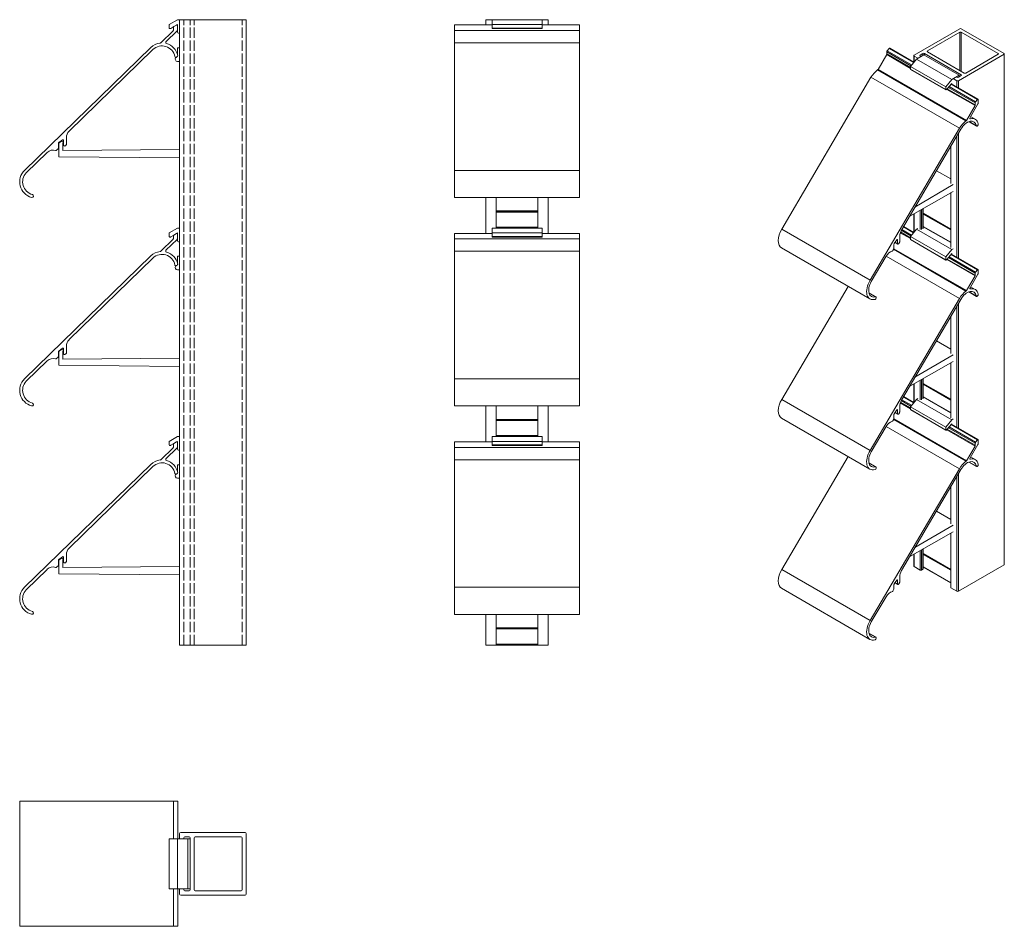
# Model space of a CAD drawing. Units: millimetres. Extents: x -24 to 449, y 47 to 482.
import ezdxf

# ---------------------------------------------------------------- set-up
doc = ezdxf.new("R2010")
doc.units = ezdxf.units.MM
doc.header["$LTSCALE"] = 1.5
doc.linetypes.add('DASHED', pattern=[0.2067, 0.1654, -0.0413])
for name, color, linetype, lineweight in [('Halter', 66, 'Continuous', 18), ('Halteschiene', 5, 'Continuous', 18), ('Lamelle 050C', 1, 'Continuous', 18), ('Sichtbar schmal (ISO)', 7, 'Continuous', 13), ('Verdeckt (ISO)', 7, 'DASHED', 9)]:
    doc.layers.add(name, color=color, linetype=linetype, lineweight=lineweight)

msp = doc.modelspace()

# ---------------------------------------------------------------- linework, layer by layer
at = {"layer": 'Halter'}
for p, q in [((48.19, 479.51), (52.2, 481.82)), ((48.19, 477.81), (48.19, 479.51)), ((50.41, 478.48), (48.97, 477.65)), ((52.2, 479.51), (51.8, 479.28)), ((52.2, 481.82), (53.21, 481.82)), ((52.2, 477.91), (52.2, 479.51)), ((203.21, 477.52), (203.21, 481.82)), ((203.21, 481.82), (227.21, 481.82)), ((203.21, 479.51), (227.21, 479.51)), ((203.21, 477.81), (227.21, 477.81)), ((203.21, 477.52), (227.21, 477.52)), ((227.21, 477.52), (227.21, 481.82)), ((52.2, 475.78), (52.2, 476.75)), ((53.21, 475.32), (52.7, 475.32)), ((52.2, 464.95), (52.2, 468.31)), ((52.2, 468.31), (53.21, 468.31)), ((52.2, 464.11), (52.2, 464.19)), ((53.21, 461.81), (52.22, 461.81)), ((-4.85, 415.98), (-4.85, 422.41)), ((-4.7, 422.7), (-3.45, 423.48)), ((-2.84, 422.77), (-2.81, 418.96)), ((-2.81, 418.96), (53.21, 419.44)), ((53.21, 415.48), (-4.85, 415.98)), ((205.21, 390), (225.21, 390)), ((205.21, 389.75), (225.21, 389.75)), ((205.21, 389.5), (225.21, 389.5)), ((48.19, 379.43), (52.2, 381.74)), ((48.19, 377.74), (48.19, 379.43)), ((50.41, 378.4), (48.97, 377.57)), ((52.2, 379.43), (51.8, 379.21)), ((52.2, 381.74), (53.21, 381.74)), ((52.2, 377.84), (52.2, 379.43)), ((203.21, 381.74), (227.21, 381.74)), ((203.21, 377.44), (203.21, 381.74)), ((203.21, 379.43), (227.21, 379.43)), ((205.21, 382.21), (225.21, 382.21)), ((227.21, 377.44), (227.21, 381.74)), ((52.2, 375.7), (52.2, 376.68)), ((53.21, 375.24), (52.7, 375.24)), ((203.21, 377.74), (227.21, 377.74)), ((203.21, 377.44), (227.21, 377.44)), ((52.2, 364.87), (52.2, 368.23)), ((52.2, 368.23), (53.21, 368.23)), ((52.2, 364.03), (52.2, 364.12)), ((53.21, 361.73), (52.22, 361.73)), ((-4.85, 315.9), (-4.85, 322.34)), ((-4.7, 322.63), (-3.45, 323.41)), ((-2.84, 322.69), (-2.81, 318.89)), ((-2.81, 318.89), (53.21, 319.37)), ((53.21, 315.41), (-4.85, 315.9)), ((205.21, 289.93), (225.21, 289.93)), ((205.21, 289.67), (225.21, 289.67)), ((205.21, 289.42), (225.21, 289.42)), ((48.19, 279.36), (52.2, 281.67)), ((48.19, 277.66), (48.19, 279.36)), ((52.2, 279.36), (51.8, 279.13)), ((52.2, 281.67), (53.21, 281.67)), ((52.2, 277.76), (52.2, 279.36)), ((203.21, 281.67), (227.21, 281.67)), ((203.21, 277.36), (203.21, 281.67)), ((203.21, 279.36), (227.21, 279.36)), ((205.21, 282.13), (225.21, 282.13)), ((227.21, 277.36), (227.21, 281.67)), ((50.41, 278.33), (48.97, 277.5)), ((52.2, 275.63), (52.2, 276.6)), ((53.21, 275.16), (52.7, 275.16)), ((203.21, 277.66), (227.21, 277.66)), ((203.21, 277.36), (227.21, 277.36)), ((52.2, 264.8), (52.2, 268.16)), ((52.2, 268.16), (53.21, 268.16)), ((52.2, 263.96), (52.2, 264.04)), ((53.21, 261.65), (52.22, 261.65)), ((-4.85, 215.83), (-4.85, 222.26)), ((-4.7, 222.55), (-3.45, 223.33)), ((-2.84, 222.61), (-2.81, 218.81)), ((-2.81, 218.81), (53.21, 219.29)), ((53.21, 215.33), (-4.85, 215.83)), ((205.21, 189.85), (225.21, 189.85)), ((205.21, 189.6), (225.21, 189.6)), ((205.21, 189.35), (225.21, 189.35)), ((205.21, 182.06), (225.21, 182.06)), ((48.19, 88.59), (48.19, 64.59)), ((48.19, 88.59), (58.2, 88.59)), ((52.2, 88.59), (52.2, 64.59)), ((57.2, 88.59), (57.2, 64.59)), ((58.2, 88.59), (58.2, 64.59)), ((48.19, 64.59), (58.2, 64.59))]:
    msp.add_line(p, q, dxfattribs=at)
for centre, radius, start, end in [((48.64, 478), 0.483, 202.7435, 313.3319), ((52.7, 475.82), 0.507, 185.1042, 270), ((52.2, 462.96), 1.15, 137.2764, 271.2132), ((52.2, 462.96), 1.15, 90.007, 94.1751), ((-4.48, 422.41), 0.362, 126.3911, 180), ((-3.2, 423.08), 0.475, 318.2257, 122.0679), ((48.64, 377.92), 0.483, 202.7435, 313.3319), ((52.7, 375.75), 0.507, 185.1042, 270), ((52.2, 362.88), 1.15, 137.2764, 271.2132), ((52.2, 362.88), 1.15, 90.007, 94.1751), ((-4.48, 322.34), 0.362, 126.3911, 180), ((-3.2, 323.01), 0.475, 318.2257, 122.0679), ((48.64, 277.85), 0.483, 202.7435, 313.3319), ((52.7, 275.67), 0.507, 185.1042, 270), ((52.2, 262.8), 1.15, 137.2764, 271.2132), ((52.2, 262.8), 1.15, 90.007, 94.1751), ((-4.48, 222.26), 0.362, 126.3911, 180), ((-3.2, 222.93), 0.475, 318.2257, 122.0679)]:
    msp.add_arc(centre, radius, start, end, dxfattribs=at)
at = {"layer": 'Halteschiene'}
for p, q in [((85.21, 481.82), (53.21, 481.82)), ((53.21, 181.59), (53.21, 481.82)), ((85.21, 181.59), (85.21, 481.82)), ((200.21, 479.3), (200.21, 481.82)), ((200.21, 481.82), (230.21, 481.82)), ((230.21, 479.3), (230.21, 481.82)), ((200.21, 379.22), (200.21, 396.5)), ((205.21, 381.74), (205.21, 396.5)), ((225.21, 381.74), (225.21, 396.5)), ((230.21, 379.22), (230.21, 396.5)), ((200.21, 279.14), (200.21, 296.43)), ((205.21, 281.67), (205.21, 296.43)), ((225.21, 281.67), (225.21, 296.43)), ((230.21, 279.14), (230.21, 296.43)), ((200.21, 181.59), (200.21, 196.35)), ((205.21, 181.59), (205.21, 196.35)), ((225.21, 181.59), (225.21, 196.35)), ((230.21, 181.59), (230.21, 196.35)), ((85.21, 181.59), (53.21, 181.59)), ((200.21, 181.59), (230.21, 181.59)), ((53.21, 88.59), (53.21, 91.09)), ((53.71, 91.59), (84.71, 91.59)), ((85.21, 91.09), (85.21, 62.09)), ((55.21, 89.09), (55.21, 88.59)), ((57.71, 89.59), (55.71, 89.59)), ((58.21, 64.09), (58.21, 89.09)), ((60.21, 64.09), (60.21, 89.09)), ((60.71, 89.59), (82.71, 89.59)), ((83.21, 89.09), (83.21, 64.09)), ((53.21, 62.09), (53.21, 64.59)), ((84.71, 61.59), (53.71, 61.59)), ((55.21, 64.59), (55.21, 64.09)), ((55.71, 63.59), (57.71, 63.59)), ((82.71, 63.59), (60.71, 63.59))]:
    msp.add_line(p, q, dxfattribs=at)
for centre, start, end in [((53.71, 91.09), 90, 180), ((84.71, 91.09), 0, 90), ((55.71, 89.09), 90, 180), ((57.71, 89.09), 0, 90), ((60.71, 89.09), 90, 180), ((82.71, 89.09), 0, 90), ((53.71, 62.09), 180, 270), ((55.71, 64.09), 180, 270), ((57.71, 64.09), 270, 0), ((60.71, 64.09), 180, 270), ((82.71, 64.09), 270, 0), ((84.71, 62.09), 270, 0)]:
    msp.add_arc(centre, 0.5, start, end, dxfattribs=at)
at = {"layer": 'Lamelle 050C'}
for p, q in [((50.2, 478.07), (50.2, 476.82)), ((51.74, 479.26), (50.45, 478.5)), ((52.2, 476.81), (52.19, 479)), ((185.21, 396.5), (185.21, 479.3)), ((185.21, 479.3), (203.21, 479.3)), ((227.21, 479.3), (245.21, 479.3)), ((245.21, 479.3), (245.21, 396.5)), ((50.05, 476.46), (44.16, 470.74)), ((46.65, 471.2), (52.05, 476.45)), ((185.21, 476.63), (245.21, 476.63)), ((39.39, 468.47), (-21.26, 409.49)), ((185.21, 470.74), (245.21, 470.74)), ((0.09, 428.3), (40.37, 467.47)), ((51.74, 463.83), (52.09, 464.09)), ((-5, 420.21), (-5.01, 422.43)), ((-4.8, 422.83), (-2.99, 424.16)), ((-2.51, 423.92), (-2.51, 421.65)), ((-1.66, 421.3), (-1.26, 421.68)), ((-1.11, 422.04), (-1.12, 425.17)), ((-20.47, 408.29), (-10.38, 418.12)), ((-5.85, 419.17), (-5.15, 419.85)), ((185.21, 409.49), (245.21, 409.49)), ((185.21, 396.5), (245.21, 396.5)), ((51.74, 379.18), (50.45, 378.42)), ((52.2, 376.74), (52.19, 378.92)), ((185.21, 296.43), (185.21, 379.22)), ((185.21, 379.22), (203.21, 379.22)), ((227.21, 379.22), (245.21, 379.22)), ((245.21, 379.22), (245.21, 296.43)), ((50.05, 376.39), (44.16, 370.66)), ((46.65, 371.12), (52.05, 376.38)), ((50.2, 377.99), (50.2, 376.75)), ((185.21, 376.55), (245.21, 376.55)), ((185.21, 370.66), (245.21, 370.66)), ((39.39, 368.39), (-21.26, 309.41)), ((0.09, 328.22), (40.37, 367.39)), ((51.74, 363.75), (52.09, 364.01)), ((-5, 320.13), (-5.01, 322.35)), ((-4.8, 322.76), (-2.99, 324.08)), ((-2.51, 323.84), (-2.51, 321.58)), ((-1.66, 321.22), (-1.26, 321.61)), ((-1.11, 321.97), (-1.12, 325.1)), ((-20.47, 308.22), (-10.38, 318.04)), ((-5.85, 319.1), (-5.15, 319.77)), ((185.21, 309.41), (245.21, 309.41)), ((185.21, 296.43), (245.21, 296.43)), ((51.74, 279.1), (50.45, 278.35)), ((185.21, 196.35), (185.21, 279.14)), ((185.21, 279.14), (203.21, 279.14)), ((227.21, 279.14), (245.21, 279.14)), ((245.21, 279.14), (245.21, 196.35)), ((50.05, 276.31), (44.16, 270.58)), ((46.65, 271.05), (52.05, 276.3)), ((50.2, 277.91), (50.2, 276.67)), ((52.2, 276.66), (52.19, 278.85)), ((185.21, 276.48), (245.21, 276.48)), ((185.21, 270.58), (245.21, 270.58)), ((39.39, 268.32), (-21.26, 209.34)), ((0.09, 228.15), (40.37, 267.31)), ((51.74, 263.67), (52.09, 263.93)), ((-5, 220.06), (-5.01, 222.27)), ((-4.8, 222.68), (-2.99, 224.01)), ((-2.51, 223.77), (-2.51, 221.5)), ((-1.11, 221.89), (-1.12, 225.02)), ((-20.47, 208.14), (-10.38, 217.96)), ((-5.85, 219.02), (-5.15, 219.7)), ((-1.66, 221.14), (-1.26, 221.53)), ((185.21, 209.34), (245.21, 209.34)), ((185.21, 196.35), (245.21, 196.35)), ((-23.59, 106.59), (52.29, 106.59)), ((-23.59, 106.59), (-23.59, 46.59)), ((50.2, 106.59), (50.2, 88.59)), ((52.29, 106.59), (52.29, 88.59)), ((50.2, 64.59), (50.2, 46.59)), ((52.29, 64.59), (52.29, 46.59)), ((52.29, 46.59), (-23.59, 46.59))]:
    msp.add_line(p, q, dxfattribs=at)
for centre, radius, start, end in [((50.7, 478.07), 0.5, 120.201, 180.201), ((51.89, 479), 0.3, 0.201, 120.201), ((49.7, 476.82), 0.5, 314.201, 0.201), ((51.7, 476.81), 0.5, 314.201, 0.201), ((44.76, 462.96), 7.69, 96.6152, 134.2238), ((44.76, 462.95), 6.3, 10.8464, 134.201), ((43.81, 471.09), 0.499, 276.6152, 314.2238), ((46.99, 470.84), 0.5, 134.201, 254.201), ((44.76, 462.95), 7.7, 12.3456, 74.201), ((51.44, 464.23), 0.5, 190.8464, 306.201), ((51.79, 464.49), 0.5, 306.201, 12.3456), ((2.91, 425.41), 4.03, 134.2898, 183.346), ((-4.51, 422.43), 0.5, 126.201, 180.201), ((-2.81, 423.92), 0.3, 0.201, 126.201), ((-2.01, 421.65), 0.5, 180.201, 314.201), ((-1.61, 422.04), 0.505, 314.4399, 359.9622), ((-7.59, 415.25), 4, 72.0192, 134.201), ((-6.2, 419.53), 0.5, 252.0192, 314.201), ((-5.5, 420.21), 0.5, 314.201, 0.201), ((-15.89, 403.97), 7.7, 134.201, 255.1508), ((-15.89, 403.97), 6.3, 136.6524, 255.1508), ((-17.68, 397.2), 0.7, 255.1508, 75.1508), ((50.7, 377.99), 0.5, 120.201, 180.201), ((51.89, 378.92), 0.3, 0.201, 120.201), ((49.7, 376.74), 0.5, 314.201, 0.201), ((51.7, 376.74), 0.5, 314.201, 0.201), ((44.76, 362.88), 7.69, 96.6152, 134.2238), ((44.76, 362.87), 6.3, 10.8464, 134.201), ((43.81, 371.02), 0.499, 276.6152, 314.2238), ((46.99, 370.76), 0.5, 134.201, 254.201), ((44.76, 362.87), 7.7, 12.3456, 74.201), ((51.44, 364.15), 0.5, 190.8464, 306.201), ((51.79, 364.41), 0.5, 306.201, 12.3456), ((2.91, 325.33), 4.03, 134.2898, 183.346), ((-4.51, 322.35), 0.5, 126.201, 180.201), ((-2.81, 323.84), 0.3, 0.201, 126.201), ((-2.01, 321.58), 0.5, 180.201, 314.201), ((-1.61, 321.97), 0.505, 314.4399, 359.9622), ((-7.59, 315.17), 4, 72.0192, 134.201), ((-6.2, 319.45), 0.5, 252.0192, 314.201), ((-5.5, 320.13), 0.5, 314.201, 0.201), ((-15.89, 303.89), 7.7, 134.201, 255.1508), ((-15.89, 303.89), 6.3, 136.6524, 255.1508), ((-17.68, 297.13), 0.7, 255.1508, 75.1508), ((51.89, 278.84), 0.3, 0.201, 120.201), ((49.7, 276.67), 0.5, 314.201, 0.201), ((50.7, 277.92), 0.5, 120.201, 180.201), ((51.7, 276.66), 0.5, 314.201, 0.201), ((44.76, 262.81), 7.69, 96.6152, 134.2238), ((43.81, 270.94), 0.499, 276.6152, 314.2238), ((46.99, 270.69), 0.5, 134.201, 254.201), ((44.76, 262.8), 7.7, 12.3456, 74.201), ((44.76, 262.8), 6.3, 10.8464, 134.201), ((51.44, 264.08), 0.5, 190.8464, 306.201), ((51.79, 264.34), 0.5, 306.201, 12.3456), ((2.91, 225.26), 4.03, 134.2898, 183.346), ((-4.51, 222.28), 0.5, 126.201, 180.201), ((-2.81, 223.76), 0.3, 0.201, 126.201), ((-7.59, 215.1), 4, 72.0192, 134.201), ((-6.2, 219.38), 0.5, 252.0192, 314.201), ((-5.5, 220.06), 0.5, 314.201, 0.201), ((-2.01, 221.5), 0.5, 180.201, 314.201), ((-1.61, 221.89), 0.505, 314.4399, 359.9622), ((-15.89, 203.82), 7.7, 134.201, 255.1508), ((-15.89, 203.82), 6.3, 136.6524, 255.1508), ((-17.68, 197.05), 0.7, 255.1508, 75.1508)]:
    msp.add_arc(centre, radius, start, end, dxfattribs=at)
at = {"layer": 'Sichtbar schmal (ISO)', "color": 5, "lineweight": 9}
for p, q in [((405.9, 464.8), (427.82, 477.45)), ((412.27, 466.84), (427.82, 475.82)), ((427.82, 457.45), (427.82, 475.82)), ((428.53, 477.45), (449.04, 465.61)), ((428.53, 475.82), (446.21, 465.61)), ((428.53, 457.04), (428.53, 475.82)), ((394.16, 468.13), (405.74, 461.44)), ((388.54, 457.97), (392.7, 465.05)), ((392.7, 465.05), (404.12, 458.46)), ((392.81, 466.42), (404.37, 459.74)), ((392.81, 465.4), (392.81, 466.42)), ((392.81, 465.4), (404.12, 458.87)), ((392.98, 466.87), (393.9, 468.02)), ((392.98, 466.87), (404.68, 460.12)), ((393.9, 468.02), (405.6, 461.27)), ((405.76, 461.46), (405.76, 464.59)), ((405.9, 461.65), (405.9, 464.39)), ((407.67, 463.37), (405.9, 464.39)), ((406.95, 462.95), (410.49, 464.99)), ((410.14, 465.61), (408.73, 464.8)), ((408.73, 464.39), (408.73, 464.8)), ((408.73, 464.39), (409.08, 464.18)), ((410.14, 464.8), (410.14, 465.61)), ((410.49, 464.99), (427.46, 455.2)), ((410.85, 464.78), (410.85, 465.61)), ((428.53, 455.41), (410.85, 465.61)), ((412.27, 466.43), (412.27, 466.84)), ((429.94, 456.22), (412.27, 466.43)), ((449.04, 465.2), (427.12, 452.55)), ((446.21, 465.2), (430.65, 456.22)), ((446.21, 465.2), (446.21, 465.61)), ((449.04, 220.07), (449.04, 465.2)), ((449.18, 220.27), (449.18, 465.41)), ((404.12, 459.43), (406.95, 462.95)), ((404.12, 459.43), (421.09, 449.63)), ((404.12, 458.04), (404.12, 459.43)), ((406.95, 462.95), (423.92, 453.15)), ((342.28, 381.25), (385.17, 454.17)), ((385.17, 454.17), (427.6, 429.68)), ((388.34, 457.74), (430.76, 433.24)), ((388.54, 457.97), (430.97, 433.47)), ((404.12, 458.04), (421.09, 448.25)), ((404.19, 457.96), (421.16, 448.16)), ((423.92, 453.15), (427.46, 455.2)), ((426.05, 454.38), (426.41, 454.18)), ((427.12, 454.18), (428.53, 455)), ((427.46, 455.2), (427.46, 454.38)), ((428.53, 455), (428.53, 455.41)), ((421.09, 449.63), (423.92, 453.15)), ((421.09, 448.25), (421.09, 449.63)), ((423.92, 451.27), (421.64, 448.43)), ((422.38, 449.35), (435.23, 441.92)), ((422.68, 449.73), (435.41, 442.38)), ((423.6, 450.87), (436.33, 443.52)), ((423.75, 451.05), (436.58, 443.63)), ((423.92, 450.95), (423.92, 451.27)), ((426.41, 452.55), (424.64, 453.57)), ((426.41, 449.51), (426.41, 452.55)), ((427.12, 449.1), (427.12, 452.55)), ((421.6, 448.37), (435.13, 440.55)), ((421.82, 448.65), (435.24, 440.91)), ((435.13, 440.55), (430.97, 433.47)), ((432.72, 434.87), (436.55, 441.36)), ((435.23, 441.92), (435.24, 440.91)), ((436.33, 443.52), (435.41, 442.38)), ((436.65, 441.72), (436.65, 443.5)), ((432.99, 435.33), (435.24, 434.03)), ((432.12, 432.86), (435.86, 430.7)), ((432.23, 432.9), (435.77, 430.86)), ((432.63, 434.41), (432.87, 434.27)), ((436.32, 430.92), (436.57, 431.28)), ((427.6, 429.68), (384.71, 356.76)), ((399.81, 380.83), (428.29, 429.26)), ((426.41, 367.8), (426.41, 426.06)), ((427.12, 367.39), (427.12, 427.27)), ((423.43, 403.45), (423.43, 421.01)), ((423.58, 403.25), (423.58, 421.25)), ((416.57, 409.34), (423.43, 405.38)), ((406.29, 391.86), (424.64, 402.64)), ((424.64, 399.4), (403.76, 387.55)), ((423.43, 372.67), (423.43, 398.72)), ((423.58, 372.47), (423.58, 398.8)), ((405.76, 379.75), (405.76, 388.69)), ((405.9, 379.93), (405.9, 388.77)), ((408.73, 381.04), (408.73, 390.37)), ((409.44, 381.04), (409.44, 390.78)), ((410.14, 381.45), (410.14, 391.18)), ((410.29, 381.65), (410.29, 391.26)), ((410.29, 388.91), (423.43, 381.32)), ((410.29, 388.5), (423.43, 380.92)), ((342.28, 381.25), (384.71, 356.76)), ((399.23, 379.57), (404.12, 376.75)), ((399.35, 379.91), (404.12, 377.16)), ((399.73, 380.71), (404.37, 378.03)), ((399.98, 381.12), (404.68, 378.41)), ((400.71, 382.38), (405.6, 379.56)), ((400.83, 382.57), (405.74, 379.73)), ((404.12, 377.72), (406.95, 381.24)), ((406.95, 381.24), (407.67, 381.65)), ((406.95, 381.24), (423.92, 371.44)), ((410.29, 382.55), (423.43, 374.96)), ((410.29, 382.44), (423.43, 374.85)), ((396.2, 372.15), (396.2, 373.96)), ((396.34, 374.37), (397.63, 376.19)), ((396.72, 374.9), (398.07, 374.12)), ((396.8, 375.02), (397.97, 374.35)), ((397.75, 376.31), (397.96, 376.19)), ((397.96, 376.19), (397.97, 374.35)), ((398.57, 374.4), (398.85, 374.88)), ((398.96, 375.24), (398.95, 377.79)), ((404.12, 377.72), (421.09, 367.92)), ((404.12, 376.33), (404.12, 377.72)), ((404.12, 376.33), (421.09, 366.53)), ((404.19, 376.25), (421.16, 366.45)), ((342.23, 372.27), (384.66, 347.77)), ((395.6, 370.95), (396.1, 371.79)), ((395.99, 371.61), (430.76, 351.53)), ((396.14, 371.87), (430.97, 351.76)), ((421.09, 367.92), (423.92, 371.44)), ((423.92, 369.55), (421.64, 366.72)), ((423.6, 369.16), (436.33, 361.81)), ((423.75, 369.34), (436.58, 361.92)), ((423.92, 371.44), (424.64, 371.86)), ((423.92, 369.23), (423.92, 369.55)), ((385.27, 356.1), (392.4, 368.25)), ((392.42, 368.27), (427.6, 347.97)), ((421.09, 366.53), (421.09, 367.92)), ((421.6, 366.65), (435.13, 358.84)), ((421.82, 366.94), (435.24, 359.2)), ((422.38, 367.63), (435.23, 360.21)), ((422.68, 368.02), (435.41, 360.67)), ((432.72, 353.15), (436.55, 359.65)), ((435.23, 360.21), (435.24, 359.2)), ((436.33, 361.81), (435.41, 360.67)), ((436.65, 360.01), (436.65, 361.79)), ((435.13, 358.84), (430.97, 351.76)), ((342.28, 299.54), (374.2, 353.81)), ((384.17, 350.77), (387.59, 348.79)), ((384.2, 350.64), (387.36, 348.81)), ((432.12, 351.15), (435.86, 348.99)), ((432.23, 351.19), (435.77, 349.14)), ((432.63, 352.7), (432.87, 352.55)), ((432.99, 353.61), (435.24, 352.32)), ((427.6, 347.97), (384.71, 275.05)), ((399.81, 299.12), (428.29, 347.54)), ((427.12, 285.68), (427.12, 345.55)), ((436.32, 349.21), (436.57, 349.57)), ((426.41, 286.09), (426.41, 344.35)), ((423.43, 321.74), (423.43, 339.29)), ((423.58, 321.54), (423.58, 339.54)), ((416.57, 327.63), (423.43, 323.67)), ((424.64, 317.69), (403.76, 305.84)), ((406.29, 310.15), (424.64, 320.93)), ((423.43, 290.96), (423.43, 317.01)), ((423.58, 290.76), (423.58, 317.09)), ((408.73, 299.33), (408.73, 308.66)), ((409.44, 299.33), (409.44, 309.06)), ((410.14, 299.74), (410.14, 309.47)), ((410.29, 299.94), (410.29, 309.55)), ((405.76, 298.04), (405.76, 306.97)), ((405.9, 298.22), (405.9, 307.06)), ((410.29, 307.2), (423.43, 299.61)), ((410.29, 306.79), (423.43, 299.2)), ((342.28, 299.54), (384.71, 275.05)), ((399.23, 297.86), (404.12, 295.03)), ((399.35, 298.2), (404.12, 295.45)), ((399.73, 299), (404.37, 296.32)), ((399.98, 299.41), (404.68, 296.7)), ((400.71, 300.66), (405.6, 297.84)), ((400.83, 300.86), (405.74, 298.02)), ((404.12, 296.01), (406.95, 299.53)), ((406.95, 299.53), (407.67, 299.94)), ((406.95, 299.53), (423.92, 289.73)), ((410.29, 300.84), (423.43, 293.25)), ((410.29, 300.73), (423.43, 293.14)), ((396.34, 292.66), (397.63, 294.48)), ((396.72, 293.19), (398.07, 292.41)), ((396.8, 293.31), (397.97, 292.63)), ((397.75, 294.6), (397.96, 294.48)), ((397.96, 294.48), (397.97, 292.63)), ((398.57, 292.69), (398.85, 293.17)), ((398.96, 293.52), (398.95, 296.08)), ((404.12, 296.01), (421.09, 286.21)), ((404.12, 294.62), (404.12, 296.01)), ((404.12, 294.62), (421.09, 284.82)), ((404.19, 294.54), (421.16, 284.74)), ((342.23, 290.56), (384.66, 266.06)), ((395.6, 289.24), (396.1, 290.08)), ((395.99, 289.9), (430.76, 269.82)), ((396.14, 290.16), (430.97, 270.05)), ((396.2, 290.44), (396.2, 292.24)), ((421.09, 286.21), (423.92, 289.73)), ((423.92, 289.73), (424.64, 290.14)), ((385.27, 274.39), (392.4, 286.53)), ((392.42, 286.56), (427.6, 266.25)), ((421.09, 284.82), (421.09, 286.21)), ((421.6, 284.94), (435.13, 277.13)), ((423.92, 287.84), (421.64, 285.01)), ((421.82, 285.23), (435.24, 277.49)), ((422.38, 285.92), (435.23, 278.5)), ((422.68, 286.3), (435.41, 278.96)), ((423.6, 287.45), (436.33, 280.1)), ((423.75, 287.62), (436.58, 280.21)), ((423.92, 287.52), (423.92, 287.84)), ((436.33, 280.1), (435.41, 278.96)), ((436.65, 278.3), (436.65, 280.07)), ((435.13, 277.13), (430.97, 270.05)), ((432.72, 271.44), (436.55, 277.94)), ((435.23, 278.5), (435.24, 277.49)), ((342.28, 217.83), (374.2, 272.1)), ((432.63, 270.98), (432.87, 270.84)), ((432.99, 271.9), (435.24, 270.61)), ((384.17, 269.05), (387.59, 267.08)), ((384.2, 268.93), (387.36, 267.1)), ((427.6, 266.25), (384.71, 193.34)), ((399.81, 217.41), (428.29, 265.83)), ((432.12, 269.43), (435.86, 267.28)), ((432.23, 269.47), (435.77, 267.43)), ((436.32, 267.5), (436.57, 267.86)), ((426.41, 207.41), (426.41, 262.64)), ((427.12, 207.41), (427.12, 263.84)), ((423.43, 240.03), (423.43, 257.58)), ((423.58, 239.83), (423.58, 257.83)), ((416.57, 245.92), (423.43, 241.96)), ((406.29, 228.44), (424.64, 239.21)), ((424.64, 235.98), (403.76, 224.13)), ((423.43, 209.25), (423.43, 235.29)), ((423.58, 209.05), (423.58, 235.38)), ((408.73, 217.62), (408.73, 226.95)), ((409.44, 217.62), (409.44, 227.35)), ((410.14, 218.03), (410.14, 227.75)), ((410.29, 218.23), (410.29, 227.84)), ((405.76, 219.46), (405.76, 225.26)), ((405.9, 219.25), (405.9, 225.35)), ((410.29, 225.49), (423.43, 217.9)), ((410.29, 225.08), (423.43, 217.49)), ((342.28, 217.83), (384.71, 193.34)), ((408.73, 217.62), (405.9, 219.25)), ((410.14, 218.03), (409.44, 217.62)), ((410.29, 219.13), (423.43, 211.54)), ((410.29, 219.02), (423.43, 211.43)), ((449.04, 220.07), (427.12, 207.41)), ((396.34, 210.95), (397.63, 212.77)), ((397.75, 212.89), (397.96, 212.77)), ((397.96, 212.77), (397.97, 210.92)), ((398.96, 211.81), (398.95, 214.36)), ((342.23, 208.85), (384.66, 184.35)), ((395.6, 207.53), (396.1, 208.37)), ((396.2, 208.73), (396.2, 210.53)), ((396.72, 211.48), (398.07, 210.69)), ((396.8, 211.6), (397.97, 210.92)), ((398.57, 210.98), (398.85, 211.46)), ((426.41, 207.41), (423.58, 209.05)), ((385.27, 192.68), (392.4, 204.82)), ((384.17, 187.34), (387.59, 185.37)), ((384.2, 187.22), (387.36, 185.39))]:
    msp.add_line(p, q, dxfattribs=at)
for centre, major_axis, start_param, end_param in [((428.18, 477.25), (0.5, 0), 0.785398, 2.356194), ((428.18, 475.61), (0.5, 0), 0.785398, 2.356194), ((394.01, 467.87), (0.15, 0.26), 0, 1.312505), ((392.46, 465.2), (0.25, 0.433), 4.698444, 5.501296), ((393.16, 466.62), (-0.25, -0.433), 4.454098, 5.501296), ((406.26, 464.59), (-0.5, 0), 5.497787, 7.068583), ((409.08, 464.59), (-0.5, 0), 5.497787, 7.068583), ((410.5, 465.41), (-0.5, 0), 3.926991, 5.497787), ((412.62, 466.63), (-0.5, 0), 5.497787, 7.068583), ((445.85, 465.41), (0.5, 0), 5.497787, 7.068583), ((448.68, 465.41), (0.5, 0), 5.497787, 7.068583), ((388.96, 451.86), (-3.85, -6.66), 4.042448, 4.698842), ((388.29, 458.12), (0.25, 0.433), 4.042448, 4.698842), ((404.44, 458.38), (-0.242, -0.418), 5.894736, 6.283185), ((426.76, 454.38), (0.5, 0), 3.926991, 5.497787), ((428.18, 455.2), (0.5, 0), 5.497787, 7.068583), ((430.3, 456.43), (-0.5, 0), 0.785398, 2.356194), ((426.76, 452.75), (-0.5, 0), 0.785398, 2.356194), ((421.41, 448.58), (-0.242, -0.418), 5.894736, 7.824868), ((434.88, 440.7), (-0.25, -0.433), 1.556852, 2.359703), ((435.59, 442.13), (-0.25, -0.433), 4.454098, 5.501296), ((436.43, 443.37), (0.15, 0.26), 5.501296, 7.595691), ((436.3, 441.51), (0.25, 0.433), 4.698444, 5.501296), ((431.39, 427.37), (-3.85, -6.66), 4.042448, 4.698842), ((431.39, 427.36), (3.15, 5.46), 5.687092, 7.840037), ((430.72, 433.62), (-0.25, -0.433), 0.900855, 1.55725), ((432.97, 434.71), (-0.25, -0.433), 4.698444, 6.792839), ((431.39, 427.36), (3.85, 6.67), 5.713258, 6.792839), ((436.11, 431.13), (-0.25, -0.433), 5.687092, 7.700411), ((436.36, 431.49), (0.25, 0.433), 4.558818, 5.713258), ((346.08, 378.94), (-3.85, -6.67), 4.698444, 6.283185), ((401.8, 379.62), (2.02, 3.49), 1.558401, 2.414592), ((396.55, 374.16), (0.25, 0.433), 1.417225, 2.359703), ((397.75, 376.07), (0.15, 0.26), 5.501296, 7.700411), ((398.32, 374.55), (-0.25, -0.433), 5.501296, 7.840037), ((398.6, 375.03), (0.252, 0.437), 4.702613, 5.497127), ((404.44, 376.67), (-0.242, -0.418), 5.894736, 6.283185), ((394.38, 367.04), (2, 3.46), 0.471573, 1.556852), ((395.36, 371.1), (0.25, 0.433), 3.613166, 4.698444), ((395.85, 371.94), (0.25, 0.433), 4.698444, 5.501296), ((421.41, 366.87), (-0.242, -0.418), 5.894736, 7.824868), ((435.59, 360.42), (-0.25, -0.433), 4.454098, 5.501296), ((436.43, 361.66), (0.15, 0.26), 5.501296, 7.595691), ((436.3, 359.8), (0.25, 0.433), 4.698444, 5.501296), ((388.51, 354.44), (-3.85, -6.67), 4.698444, 6.809415), ((388.51, 354.44), (-3.15, -5.46), 4.741229, 6.809415), ((434.88, 358.99), (-0.25, -0.433), 1.556852, 2.359703), ((431.39, 345.65), (-3.85, -6.66), 4.042448, 4.698842), ((431.39, 345.65), (3.15, 5.46), 5.687092, 7.840037), ((430.72, 351.91), (-0.25, -0.433), 0.900855, 1.55725), ((432.97, 353), (-0.25, -0.433), 4.698444, 6.792839), ((431.39, 345.65), (3.85, 6.67), 5.713258, 6.792839), ((436.36, 349.78), (0.25, 0.433), 4.558818, 5.713258), ((387.24, 348.19), (0.35, 0.606), 3.667823, 6.809415), ((436.11, 349.42), (-0.25, -0.433), 5.687092, 7.700411), ((346.08, 297.23), (-3.85, -6.67), 4.698444, 6.283185), ((401.8, 297.91), (2.02, 3.49), 1.558401, 2.414592), ((397.75, 294.36), (0.15, 0.26), 5.501296, 7.700411), ((398.6, 293.32), (0.252, 0.437), 4.702613, 5.497127), ((404.44, 294.95), (-0.242, -0.418), 5.894736, 6.283185), ((394.38, 285.33), (2, 3.46), 0.471573, 1.556852), ((395.36, 289.39), (0.25, 0.433), 3.613166, 4.698444), ((395.85, 290.23), (0.25, 0.433), 4.698444, 5.501296), ((396.55, 292.45), (0.25, 0.433), 1.417225, 2.359703), ((398.32, 292.84), (-0.25, -0.433), 5.501296, 7.840037), ((421.41, 285.16), (-0.242, -0.418), 5.894736, 7.824868), ((435.59, 278.7), (-0.25, -0.433), 4.454098, 5.501296), ((436.43, 279.95), (0.15, 0.26), 5.501296, 7.595691), ((388.51, 272.73), (-3.85, -6.67), 4.698444, 6.809415), ((388.51, 272.73), (-3.15, -5.46), 4.741229, 6.809415), ((434.88, 277.28), (-0.25, -0.433), 1.556852, 2.359703), ((436.3, 278.09), (0.25, 0.433), 4.698444, 5.501296), ((431.39, 263.94), (-3.85, -6.66), 4.042448, 4.698842), ((431.39, 263.94), (3.15, 5.46), 5.687092, 7.840037), ((430.72, 270.2), (-0.25, -0.433), 0.900855, 1.55725), ((432.97, 271.29), (-0.25, -0.433), 4.698444, 6.792839), ((431.39, 263.94), (3.85, 6.67), 5.713258, 6.792839), ((387.24, 266.47), (0.35, 0.606), 3.667823, 6.809415), ((436.11, 267.71), (-0.25, -0.433), 5.687092, 7.700411), ((436.36, 268.07), (0.25, 0.433), 4.558818, 5.713258), ((346.08, 215.51), (-3.85, -6.67), 4.698444, 6.283185), ((406.26, 219.46), (-0.5, 0), 0, 0.785398), ((409.08, 217.82), (-0.5, 0), 0.785398, 2.356194), ((409.79, 218.23), (0.5, 0), 5.497787, 6.283185), ((448.68, 220.27), (0.5, 0), 5.497787, 6.283185), ((397.75, 212.64), (0.15, 0.26), 5.501296, 7.700411), ((401.8, 216.2), (2.02, 3.49), 1.558401, 2.414592), ((395.85, 208.52), (0.25, 0.433), 4.698444, 5.501296), ((396.55, 210.74), (0.25, 0.433), 1.417225, 2.359703), ((398.32, 211.13), (-0.25, -0.433), 5.501296, 7.840037), ((398.6, 211.61), (0.252, 0.437), 4.702613, 5.497127), ((423.93, 209.25), (-0.5, 0), 0, 0.785398), ((394.38, 203.62), (2, 3.46), 0.471573, 1.556852), ((395.36, 207.68), (0.25, 0.433), 3.613166, 4.698444), ((426.76, 207.62), (-0.5, 0), 0.785398, 2.356194), ((388.51, 191.02), (-3.85, -6.67), 4.698444, 6.809415), ((388.51, 191.02), (-3.15, -5.46), 4.741229, 6.809415), ((387.24, 184.76), (0.35, 0.606), 3.667823, 6.809415)]:
    msp.add_ellipse(centre, major_axis=major_axis, ratio=0.57735, start_param=start_param, end_param=end_param, dxfattribs=at)
at = {"layer": 'Verdeckt (ISO)', "ltscale": 20}
for p, q in [((55.21, 181.59), (55.21, 481.82)), ((58.21, 181.59), (58.21, 481.82)), ((60.21, 181.59), (60.21, 481.82)), ((83.21, 181.59), (83.21, 481.82))]:
    msp.add_line(p, q, dxfattribs=at)

doc.saveas('drawing.dxf')
